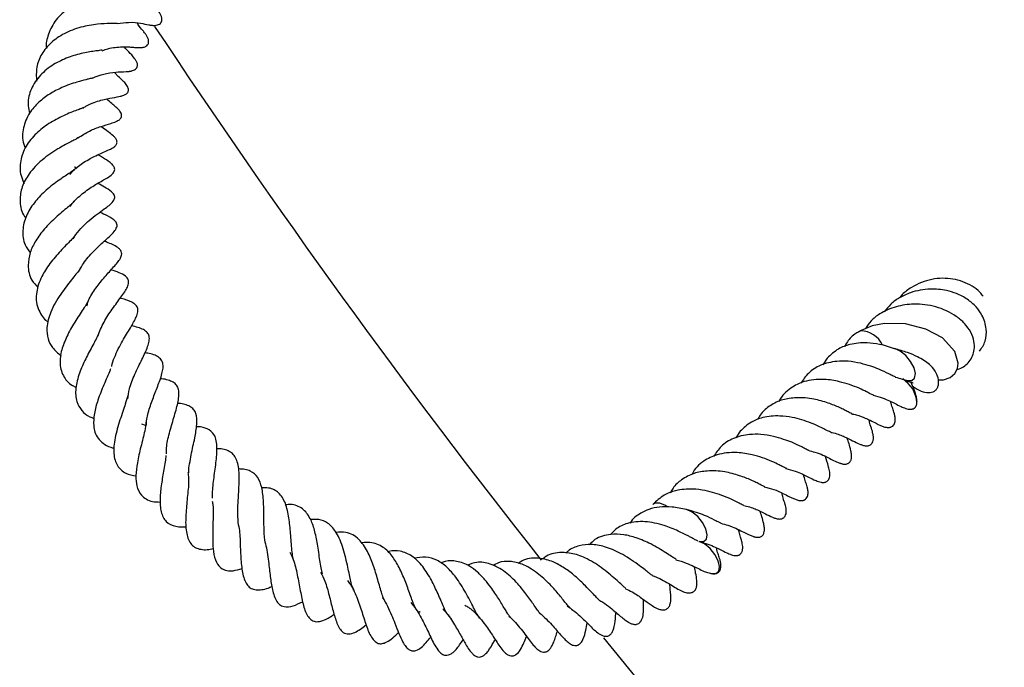
# Model space of a CAD drawing. Units: millimetres. Extents: x 0 to 420, y 0 to 297.
# Drawn here: x 72 to 81, y 47 to 53 of the extents above; entities that cross this region are included whole.
import ezdxf

# ---------------------------------------------------------------- set-up
doc = ezdxf.new("R2010")
doc.units = ezdxf.units.MM

msp = doc.modelspace()

# ---------------------------------------------------------------- linework, layer by layer
at = {"color": 7, "linetype": 'Continuous', "lineweight": 25}
for p, q in [((79.3625, 49.9083), (79.3239, 49.8488)), ((73.1947, 49.299), (73.1614, 49.3102)), ((78.5741, 49.2467), (78.5355, 49.1872))]:
    msp.add_line(p, q, dxfattribs=at)
at = {"color": 7, "linetype": 'Continuous', "lineweight": 25, "flags": 128}
for points in [[(80.3661, 49.7139), (80.4141, 49.713), (80.4749, 49.733), (80.517, 49.7686), (80.5403, 49.8136), (80.5471, 49.8621), (80.5172, 49.9686), (80.4047, 50.091), (80.2543, 50.1713), (80.0697, 50.2179), (79.8819, 50.2219), (79.7687, 50.2008), (79.6551, 50.1529), (79.6551, 50.1529)], [(80.0666, 49.711), (80.0855, 49.7051), (80.127, 49.7054), (80.1535, 49.7276), (80.161, 49.7685), (80.1483, 49.8217), (80.1173, 49.8793), (80.0728, 49.9323), (80.0215, 49.9728), (79.9802, 49.9922)], [(77.9156, 48.5637), (77.8983, 48.5754), (77.848, 48.5977), (77.8061, 48.598), (77.7847, 48.5841)], [(78.2019, 48.2496), (78.2427, 48.2496), (78.2696, 48.2713), (78.2776, 48.3118), (78.2653, 48.3649), (78.2347, 48.4224), (78.1905, 48.4756), (78.1393, 48.5165), (78.0889, 48.5388), (78.0833, 48.54)], [(78.3104, 47.9614), (78.3128, 47.9608), (78.3547, 47.9605), (78.3816, 47.9823), (78.3895, 48.0228), (78.3773, 48.0758), (78.3467, 48.1334), (78.3024, 48.1866), (78.2512, 48.2275), (78.2034, 48.2491)]]:
    msp.add_lwpolyline(points, dxfattribs=at)
at = {"color": 7, "linetype": 'Continuous', "lineweight": 25}
for centre, radius, start, end in [((132.8255, 92.3573), 71.4286, 213.522289, 218.306029), ((79.6585, 49.9334), 0.2237, 24.58356, 88.48616), ((79.904, 49.4888), 0.2712, 4.05275, 58.57794), ((132.8255, 92.3573), 71.4286, 219.029, 320.974572)]:
    msp.add_arc(centre, radius, start, end, dxfattribs=at)
for points, knots in [([(73.0737, 53.1584), (73.0753, 53.1588), (73.0818, 53.1605), (73.0611, 53.1612), (73.0169, 53.1678), (72.9593, 53.1722), (72.8772, 53.1741), (72.7681, 53.1677), (72.6307, 53.1362), (72.4944, 53.0737), (72.3768, 52.9729), (72.3159, 52.847), (72.2915, 52.7556), (72.2991, 52.7108), (72.2992, 52.7104)], [0, 0, 0, 0, 0.0189913, 0.0750637, 0.1376297, 0.1981226, 0.2548922, 0.3620845, 0.4698138, 0.5995522, 0.7387725, 0.8789896, 0.9987652, 1, 1, 1, 1]), ([(72.9386, 52.9357), (72.9742, 52.9405), (73.0563, 52.9517), (73.1573, 52.9383), (73.2025, 52.9284), (73.2343, 52.9225), (73.2432, 52.9211), (73.2508, 52.9201), (73.26, 52.9192), (73.2742, 52.9185), (73.2935, 52.9195), (73.3145, 52.9253), (73.3293, 52.9347), (73.3401, 52.9495), (73.3443, 52.9669), (73.343, 52.9838), (73.3391, 52.9989), (73.3345, 53.0114), (73.3287, 53.0238), (73.3093, 53.0587), (73.2906, 53.0826), (73.2672, 53.116), (73.2554, 53.1389), (73.252, 53.1455)], [0, 0, 0, 0, 0.131955, 0.304576, 0.472328, 0.499265, 0.510126, 0.520385, 0.531227, 0.542925, 0.568659, 0.596065, 0.622603, 0.642133, 0.663029, 0.688477, 0.702962, 0.717804, 0.733098, 0.749702, 0.871747, 0.963477, 1, 1, 1, 1]), ([(72.9382, 52.9359), (72.9384, 52.936), (72.9408, 52.9369), (72.9349, 52.9355), (72.9182, 52.9357), (72.8623, 52.9361), (72.7575, 52.9326), (72.6072, 52.9059), (72.459, 52.8508), (72.3372, 52.7659), (72.2503, 52.6624), (72.204, 52.5426), (72.2069, 52.4564), (72.2084, 52.4139)], [0, 0, 0, 0, 0.003586, 0.036686, 0.067977, 0.129275, 0.24257, 0.372394, 0.508252, 0.634109, 0.757215, 0.880391, 1, 1, 1, 1]), ([(72.8041, 52.69), (72.8213, 52.6967), (72.8606, 52.7119), (72.9229, 52.7205), (72.9872, 52.7257), (73.0436, 52.7242), (73.0769, 52.7215), (73.1026, 52.7191), (73.1267, 52.7176), (73.1411, 52.7173), (73.153, 52.7177), (73.1674, 52.7191), (73.1838, 52.7225), (73.2006, 52.7296), (73.2141, 52.7407), (73.222, 52.7551), (73.2241, 52.7701), (73.2227, 52.784), (73.2189, 52.7974), (73.2135, 52.8101), (73.2049, 52.8261), (73.1877, 52.8512), (73.1596, 52.8863), (73.1431, 52.9025), (73.1203, 52.9368), (73.1177, 52.9408)], [0, 0, 0, 0, 0.0588079, 0.1345761, 0.2171833, 0.3067127, 0.4023935, 0.4815799, 0.5123102, 0.5257405, 0.538669, 0.553377, 0.5708061, 0.5917057, 0.6165158, 0.6400381, 0.6596604, 0.6757967, 0.6905293, 0.7047023, 0.7189432, 0.7490521, 0.8167175, 0.9789073, 1, 1, 1, 1]), ([(72.7998, 52.6922), (72.8016, 52.6933), (72.8052, 52.6954), (72.7787, 52.6914), (72.7333, 52.686), (72.6768, 52.6775), (72.5915, 52.6605), (72.4753, 52.6238), (72.3394, 52.5559), (72.2235, 52.4555), (72.1488, 52.3308), (72.1247, 52.2156), (72.1402, 52.1453), (72.1454, 52.1219)], [0, 0, 0, 0, 0.056013, 0.11088, 0.167182, 0.22502, 0.283729, 0.40157, 0.524241, 0.658806, 0.798124, 0.932742, 1, 1, 1, 1]), ([(72.714, 52.4426), (72.7226, 52.4464), (72.7669, 52.4665), (72.8534, 52.4876), (72.9603, 52.5007), (73.0112, 52.4985), (73.0519, 52.5039), (73.0596, 52.5052), (73.0683, 52.5071), (73.0808, 52.5105), (73.0961, 52.5168), (73.1084, 52.526), (73.1151, 52.5345), (73.1195, 52.5425), (73.1223, 52.5526), (73.1223, 52.5643), (73.1202, 52.5754), (73.1164, 52.5862), (73.1114, 52.5966), (73.1054, 52.6068), (73.0813, 52.6416), (73.0481, 52.6741), (73.018, 52.7038), (73.0039, 52.7234), (73.0033, 52.7243)], [0, 0, 0, 0, 0.0333946, 0.1736631, 0.3428612, 0.5362955, 0.5462903, 0.5563816, 0.5669416, 0.5780658, 0.6013376, 0.6242634, 0.6345007, 0.6423666, 0.6560263, 0.6704829, 0.6844795, 0.6969158, 0.7099679, 0.7245206, 0.7411, 0.8883895, 0.9947317, 1, 1, 1, 1]), ([(72.6273, 52.1704), (72.6365, 52.1763), (72.6705, 52.1983), (72.7491, 52.2298), (72.857, 52.2594), (72.9144, 52.2667), (72.965, 52.2765), (72.9912, 52.2834), (73.0104, 52.2921), (73.0212, 52.299), (73.0289, 52.3059), (73.0354, 52.3142), (73.0394, 52.3231), (73.0415, 52.3354), (73.0395, 52.3507), (73.0322, 52.3681), (73.0202, 52.3859), (73.0011, 52.4077), (72.9692, 52.4381), (72.9492, 52.4547), (72.9215, 52.484), (72.9132, 52.4928)], [0, 0, 0, 0, 0.0371884, 0.1386251, 0.3105636, 0.493623, 0.540656, 0.584097, 0.6022391, 0.6165787, 0.6279876, 0.6372923, 0.6523942, 0.6677386, 0.6849569, 0.7055628, 0.7310237, 0.7588616, 0.8182732, 0.9460326, 1, 1, 1, 1]), ([(72.7136, 52.4429), (72.7138, 52.443), (72.7153, 52.4436), (72.7082, 52.4405), (72.6842, 52.4345), (72.644, 52.4247), (72.5598, 52.4022), (72.4467, 52.3638), (72.3257, 52.2994), (72.2232, 52.2227), (72.1351, 52.121), (72.0846, 51.9916), (72.076, 51.8793), (72.1026, 51.8193), (72.1081, 51.807)], [0, 0, 0, 0, 0.009524, 0.066056, 0.098375, 0.13533, 0.218141, 0.348448, 0.451381, 0.557055, 0.67663, 0.815562, 0.962269, 1, 1, 1, 1]), ([(72.5835, 51.9014), (72.6191, 51.9238), (72.6907, 51.9688), (72.7957, 52.0069), (72.869, 52.0282), (72.9159, 52.0431), (72.9388, 52.0533), (72.9521, 52.0607), (72.964, 52.0698), (72.9717, 52.0788), (72.9758, 52.0864), (72.9782, 52.0929), (72.9795, 52.0997), (72.9791, 52.109), (72.9763, 52.1207), (72.9692, 52.1349), (72.9516, 52.1584), (72.9246, 52.183), (72.8864, 52.2142), (72.8576, 52.2395), (72.8419, 52.2534)], [0, 0, 0, 0, 0.153788, 0.30972, 0.479679, 0.567752, 0.588219, 0.607317, 0.6254, 0.642185, 0.64959, 0.656106, 0.668107, 0.679371, 0.690508, 0.71161, 0.735621, 0.806373, 0.894016, 1, 1, 1, 1]), ([(72.6309, 52.1661), (72.6332, 52.1704), (72.6365, 52.1766), (72.6148, 52.1668), (72.578, 52.1533), (72.5189, 52.1307), (72.4334, 52.0938), (72.3203, 52.0349), (72.2008, 51.9409), (72.1056, 51.8266), (72.0581, 51.6949), (72.0564, 51.5796), (72.0864, 51.5129), (72.097, 51.4894)], [0, 0, 0, 0, 0.149608, 0.210549, 0.266313, 0.321252, 0.377226, 0.48538, 0.5887, 0.701781, 0.820426, 0.936642, 1, 1, 1, 1]), ([(72.5108, 51.5688), (72.5206, 51.5814), (72.5558, 51.6264), (72.6242, 51.6726), (72.7006, 51.7186), (72.7891, 51.7612), (72.8393, 51.7808), (72.901, 51.8102), (72.9245, 51.83), (72.9337, 51.8443), (72.9375, 51.8565), (72.9371, 51.87), (72.9311, 51.8878), (72.9176, 51.9062), (72.8883, 51.9345), (72.8499, 51.9629), (72.8202, 51.9818), (72.7935, 52.003), (72.7918, 52.0044)], [0, 0, 0, 0, 0.051743, 0.184062, 0.260091, 0.357215, 0.559488, 0.625114, 0.654449, 0.668057, 0.681428, 0.695519, 0.710675, 0.741499, 0.771487, 0.862216, 0.991046, 1, 1, 1, 1]), ([(72.5853, 51.9042), (72.5848, 51.9027), (72.5841, 51.9006), (72.5506, 51.8811), (72.5094, 51.8602), (72.457, 51.8333), (72.3724, 51.785), (72.2553, 51.7049), (72.14, 51.5846), (72.0729, 51.4592), (72.0539, 51.332), (72.0691, 51.2357), (72.1051, 51.1851), (72.1125, 51.1748)], [0, 0, 0, 0, 0.119235, 0.174399, 0.225621, 0.276669, 0.330567, 0.466729, 0.604177, 0.722563, 0.836331, 0.966657, 1, 1, 1, 1]), ([(72.5135, 51.2818), (72.5218, 51.2931), (72.5435, 51.3229), (72.6035, 51.3813), (72.6948, 51.4507), (72.7949, 51.5107), (72.8613, 51.5442), (72.9008, 51.5793), (72.9135, 51.5986), (72.9169, 51.6153), (72.9142, 51.6336), (72.8986, 51.658), (72.8589, 51.6915), (72.8196, 51.7139), (72.7806, 51.7407), (72.7671, 51.75)], [0, 0, 0, 0, 0.047229, 0.12354, 0.277149, 0.440391, 0.605775, 0.640022, 0.669088, 0.695939, 0.720025, 0.760878, 0.806379, 0.933039, 1, 1, 1, 1]), ([(72.5535, 51.6399), (72.555, 51.6387), (72.5749, 51.6223), (72.5662, 51.6282), (72.5378, 51.6029), (72.5061, 51.5809), (72.4568, 51.5483), (72.4, 51.5098), (72.3403, 51.4651), (72.2664, 51.4014), (72.1825, 51.3135), (72.1084, 51.1929), (72.0776, 51.062), (72.0905, 50.9486), (72.1354, 50.8863), (72.1521, 50.8631)], [0, 0, 0, 0, 0.016689, 0.214445, 0.27024, 0.322495, 0.373109, 0.424068, 0.475446, 0.524035, 0.616377, 0.715018, 0.821908, 0.933757, 1, 1, 1, 1]), ([(72.5402, 50.9867), (72.5484, 51.0005), (72.572, 51.0399), (72.6238, 51.0971), (72.6918, 51.1607), (72.7596, 51.2132), (72.8292, 51.2645), (72.8867, 51.3044), (72.9117, 51.3428), (72.9168, 51.3583), (72.9164, 51.3742), (72.9084, 51.3949), (72.8775, 51.4251), (72.8234, 51.4561), (72.7833, 51.4785), (72.7631, 51.4897)], [0, 0, 0, 0, 0.0532305, 0.1530371, 0.2454429, 0.3631889, 0.4807015, 0.642771, 0.6744434, 0.6958773, 0.7112559, 0.7289521, 0.7796608, 0.8888527, 1, 1, 1, 1]), ([(72.5509, 51.3302), (72.5498, 51.3281), (72.5471, 51.3228), (72.5276, 51.304), (72.4914, 51.273), (72.4392, 51.2299), (72.3662, 51.1666), (72.2798, 51.0817), (72.1993, 50.972), (72.1447, 50.8604), (72.1273, 50.7394), (72.147, 50.627), (72.2028, 50.5692), (72.2238, 50.5474)], [0, 0, 0, 0, 0.038292, 0.095744, 0.15497, 0.22067, 0.289087, 0.412148, 0.527679, 0.639905, 0.761716, 0.910157, 1, 1, 1, 1]), ([(72.589, 50.6896), (72.6003, 50.7104), (72.6224, 50.7512), (72.6804, 50.8284), (72.7633, 50.9152), (72.8553, 50.9979), (72.9138, 51.0501), (72.9365, 51.0946), (72.9387, 51.1138), (72.9348, 51.1289), (72.9117, 51.1624), (72.8572, 51.1926), (72.8045, 51.2176), (72.7812, 51.2287)], [0, 0, 0, 0, 0.0780746, 0.1527519, 0.309439, 0.4723638, 0.6258294, 0.6608912, 0.6973355, 0.7341575, 0.7668703, 0.8971053, 1, 1, 1, 1]), ([(72.5619, 51.0226), (72.5586, 51.0183), (72.5491, 51.0058), (72.5204, 50.9757), (72.4759, 50.9305), (72.4108, 50.8623), (72.3278, 50.7672), (72.2481, 50.6399), (72.2084, 50.5263), (72.2038, 50.4301), (72.2194, 50.3603), (72.2514, 50.3006), (72.282, 50.2579), (72.3078, 50.2397), (72.3157, 50.234)], [0, 0, 0, 0, 0.037156, 0.107741, 0.176169, 0.24438, 0.376183, 0.501874, 0.64886, 0.732587, 0.823574, 0.904735, 0.970474, 1, 1, 1, 1]), ([(72.6641, 50.3822), (72.6708, 50.4033), (72.69, 50.4635), (72.7431, 50.5391), (72.7972, 50.6091), (72.8544, 50.6751), (72.9141, 50.7414), (72.9709, 50.8071), (72.9826, 50.8552), (72.9719, 50.883), (72.9374, 50.92), (72.8801, 50.943), (72.834, 50.962), (72.822, 50.967)], [0, 0, 0, 0, 0.074018, 0.211933, 0.281303, 0.356028, 0.513395, 0.656191, 0.723546, 0.759936, 0.797105, 0.946881, 1, 1, 1, 1]), ([(72.6068, 50.7269), (72.6035, 50.7203), (72.5961, 50.7056), (72.566, 50.6677), (72.5084, 50.5971), (72.42, 50.482), (72.332, 50.3314), (72.2977, 50.1931), (72.3067, 50.0847), (72.3501, 49.9978), (72.403, 49.9545), (72.4311, 49.9315)], [0, 0, 0, 0, 0.050251, 0.112987, 0.178213, 0.326918, 0.497689, 0.648941, 0.76842, 0.876875, 1, 1, 1, 1]), ([(72.7651, 50.1067), (72.7665, 50.1124), (72.773, 50.1389), (72.8039, 50.208), (72.8646, 50.3129), (72.9466, 50.4245), (73.0064, 50.5043), (73.0377, 50.5617), (73.0445, 50.6061), (73.0367, 50.6279), (72.9938, 50.6714), (72.9329, 50.6906), (72.8826, 50.7064)], [0, 0, 0, 0, 0.02015, 0.094245, 0.239793, 0.393609, 0.546528, 0.618794, 0.688458, 0.769601, 0.810021, 1, 1, 1, 1]), ([(80.7726, 50.4701), (80.7637, 50.4819), (80.7371, 50.5172), (80.6504, 50.5792), (80.5047, 50.6348), (80.3071, 50.6324), (80.1498, 50.5689), (80.0551, 50.5012), (80.025, 50.464), (80.017, 50.4541)], [0, 0, 0, 0, 0.0571969, 0.1712041, 0.395116, 0.6146903, 0.8396825, 0.9572203, 1, 1, 1, 1]), ([(80.7402, 49.9704), (80.7602, 49.9999), (80.8008, 50.0599), (80.8076, 50.1793), (80.7746, 50.2862), (80.7098, 50.3767), (80.6323, 50.4437), (80.5395, 50.4929), (80.4267, 50.5274), (80.2849, 50.5402), (80.1366, 50.5136), (80.0188, 50.4582), (79.9349, 50.4019), (79.8974, 50.351), (79.8793, 50.3265)], [0, 0, 0, 0, 0.088507, 0.180186, 0.289795, 0.359919, 0.439996, 0.517453, 0.582571, 0.681873, 0.801093, 0.872951, 0.938737, 1, 1, 1, 1]), ([(72.889, 49.8326), (72.8892, 49.8343), (72.8932, 49.8605), (72.9136, 49.9143), (72.9475, 49.9913), (72.9997, 50.0861), (73.0571, 50.1788), (73.109, 50.2697), (73.127, 50.3249), (73.1264, 50.3656), (73.1044, 50.3948), (73.0581, 50.4235), (73.0097, 50.4394), (72.9688, 50.4509), (72.9659, 50.4517)], [0, 0, 0, 0, 0.0061134, 0.096512, 0.1856048, 0.2718068, 0.4356287, 0.5808965, 0.662002, 0.7312407, 0.7903184, 0.8478034, 0.9892511, 1, 1, 1, 1]), ([(72.6674, 50.4091), (72.659, 50.3951), (72.6416, 50.366), (72.6045, 50.3105), (72.5517, 50.2307), (72.4895, 50.1236), (72.4351, 49.9952), (72.4135, 49.8636), (72.4426, 49.7495), (72.5013, 49.676), (72.5563, 49.6508), (72.5675, 49.6457)], [0, 0, 0, 0, 0.068427, 0.142178, 0.215859, 0.355987, 0.48697, 0.631786, 0.801121, 0.959346, 1, 1, 1, 1]), ([(80.5361, 49.8055), (80.5429, 49.8073), (80.5884, 49.8193), (80.6563, 49.8762), (80.6969, 49.97), (80.6935, 50.0635), (80.6646, 50.145), (80.6092, 50.2229), (80.5097, 50.3091), (80.3538, 50.3807), (80.1593, 50.4046), (79.9821, 50.3803), (79.8516, 50.3228), (79.7585, 50.2516), (79.7241, 50.1997), (79.7078, 50.1751)], [0, 0, 0, 0, 0.015974, 0.106688, 0.204384, 0.263567, 0.329281, 0.396081, 0.460918, 0.584887, 0.698979, 0.790787, 0.885696, 0.945855, 1, 1, 1, 1]), ([(73.0339, 49.5395), (73.0375, 49.5691), (73.046, 49.6399), (73.0987, 49.7673), (73.1638, 49.8993), (73.2098, 49.9963), (73.2306, 50.0645), (73.2305, 50.111), (73.2158, 50.1387), (73.1681, 50.1771), (73.1082, 50.1917), (73.0685, 50.2013)], [0, 0, 0, 0, 0.103104, 0.246517, 0.3978, 0.547901, 0.622573, 0.698685, 0.780992, 0.854914, 1, 1, 1, 1]), ([(72.7659, 50.1187), (72.7601, 50.1064), (72.7473, 50.0791), (72.7083, 50.0066), (72.652, 49.9029), (72.5921, 49.7678), (72.5582, 49.6328), (72.5648, 49.5189), (72.6145, 49.4334), (72.6692, 49.3838), (72.7169, 49.3682), (72.7306, 49.3637)], [0, 0, 0, 0, 0.055762, 0.123567, 0.260267, 0.396851, 0.551002, 0.706692, 0.834745, 0.952634, 1, 1, 1, 1]), ([(79.6578, 50.1495), (79.6458, 50.1439), (79.6001, 50.1223), (79.5545, 50.0748), (79.5276, 50.0275), (79.5192, 50.0128)], [0, 0, 0, 0, 0.198228, 0.752419, 1, 1, 1, 1]), ([(79.981, 49.9903), (79.9332, 50.0067), (79.8498, 50.0354), (79.7053, 50.0517), (79.5778, 50.0405), (79.4532, 49.9938), (79.3947, 49.9386), (79.3625, 49.9083)], [0, 0, 0, 0, 0.217412, 0.378199, 0.610045, 0.785931, 1, 1, 1, 1]), ([(80.1332, 49.6564), (80.1412, 49.6503), (80.175, 49.624), (80.2309, 49.6028), (80.2933, 49.593), (80.3366, 49.6089), (80.3599, 49.6376), (80.3727, 49.6743), (80.3706, 49.7271), (80.3357, 49.8043), (80.2803, 49.8615), (80.1971, 49.9143), (80.0866, 49.9623), (80.0111, 49.9834), (79.9704, 49.9948)], [0, 0, 0, 0, 0.032422, 0.137338, 0.238032, 0.329219, 0.370847, 0.409896, 0.483741, 0.551362, 0.644969, 0.790895, 0.887255, 1, 1, 1, 1]), ([(73.2021, 49.2958), (73.2026, 49.3154), (73.2043, 49.3712), (73.2315, 49.4562), (73.2606, 49.5386), (73.2914, 49.6186), (73.3289, 49.7152), (73.3562, 49.8071), (73.3534, 49.8645), (73.3337, 49.9045), (73.296, 49.9308), (73.2471, 49.9475), (73.2071, 49.954), (73.1889, 49.9569)], [0, 0, 0, 0, 0.072891, 0.20704, 0.27239, 0.339351, 0.480696, 0.626742, 0.701682, 0.779322, 0.8596, 0.936021, 1, 1, 1, 1]), ([(72.8779, 49.811), (72.8767, 49.8071), (72.8705, 49.7865), (72.8475, 49.7366), (72.8098, 49.6477), (72.7627, 49.533), (72.7283, 49.4053), (72.7229, 49.3092), (72.7368, 49.2354), (72.7632, 49.1824), (72.8107, 49.1366), (72.8605, 49.1063), (72.8993, 49.097), (72.9093, 49.0946)], [0, 0, 0, 0, 0.018255, 0.09566, 0.172804, 0.32264, 0.455294, 0.59023, 0.669271, 0.762029, 0.862217, 0.964676, 1, 1, 1, 1]), ([(79.6658, 49.862), (79.6277, 49.8694), (79.5548, 49.8835), (79.429, 49.8815), (79.303, 49.8522), (79.1906, 49.7815), (79.1442, 49.7124), (79.1229, 49.6806)], [0, 0, 0, 0, 0.17295, 0.330853, 0.576957, 0.805478, 1, 1, 1, 1]), ([(79.9805, 49.737), (79.9799, 49.7373), (79.9786, 49.7379), (79.9602, 49.7462), (79.9139, 49.7699), (79.8426, 49.8057), (79.7536, 49.838), (79.6964, 49.8536), (79.6658, 49.862)], [0, 0, 0, 0, 0.100915, 0.222777, 0.378864, 0.627866, 0.800866, 1, 1, 1, 1]), ([(73.3859, 49.0445), (73.3852, 49.0617), (73.3829, 49.1154), (73.4103, 49.2315), (73.4516, 49.3731), (73.4851, 49.4852), (73.498, 49.5623), (73.4972, 49.6152), (73.4843, 49.6557), (73.4582, 49.6861), (73.4123, 49.7073), (73.3711, 49.7187), (73.339, 49.7219), (73.3289, 49.7229)], [0, 0, 0, 0, 0.065996, 0.206784, 0.353609, 0.502107, 0.577888, 0.656115, 0.739432, 0.821179, 0.895208, 0.967189, 1, 1, 1, 1]), ([(79.7841, 49.5713), (79.7847, 49.5711), (79.7863, 49.5705), (79.7753, 49.5751), (79.7553, 49.5847), (79.7118, 49.6071), (79.6491, 49.6386), (79.5659, 49.6693), (79.4603, 49.701), (79.3488, 49.7188), (79.2407, 49.7148), (79.1366, 49.696), (79.0236, 49.6382), (78.9492, 49.5704), (78.9267, 49.5185), (78.9259, 49.5167)], [0, 0, 0, 0, 0.028656, 0.074939, 0.126096, 0.17553, 0.249322, 0.334472, 0.417665, 0.537235, 0.62482, 0.707323, 0.838885, 0.994415, 1, 1, 1, 1]), ([(79.9784, 49.7372), (80, 49.7317), (80.032, 49.7234), (80.0575, 49.7136), (80.0658, 49.7104)], [0, 0, 0, 0, 0.6745669, 1, 1, 1, 1]), ([(80.0748, 49.7081), (80.0873, 49.7038), (80.1112, 49.6956), (80.1312, 49.6873), (80.1401, 49.6833), (80.1396, 49.6849), (80.1395, 49.6852)], [0, 0, 0, 0, 0.336961, 0.644837, 0.922642, 1, 1, 1, 1]), ([(80.1749, 49.5145), (80.1735, 49.5289), (80.1687, 49.5807), (80.1405, 49.6451), (80.1203, 49.6916)], [0, 0, 0, 0, 0.27933, 1, 1, 1, 1]), ([(73.0323, 49.5684), (73.0266, 49.5446), (73.0166, 49.503), (72.989, 49.4244), (72.954, 49.3208), (72.9239, 49.2144), (72.9075, 49.1123), (72.9071, 49.0226), (72.9273, 48.9495), (72.9724, 48.8953), (73.0238, 48.8604), (73.0768, 48.8497), (73.1089, 48.8432)], [0, 0, 0, 0, 0.096243, 0.168625, 0.249141, 0.417431, 0.499938, 0.580395, 0.73618, 0.810868, 0.885188, 1, 1, 1, 1]), ([(79.5869, 49.406), (79.5868, 49.406), (79.5866, 49.4059), (79.5722, 49.4124), (79.5467, 49.4249), (79.5077, 49.4457), (79.4476, 49.4748), (79.3525, 49.5101), (79.2165, 49.5483), (79.0732, 49.5547), (78.9403, 49.5321), (78.8347, 49.4765), (78.7657, 49.4137), (78.739, 49.366), (78.7308, 49.3512)], [0, 0, 0, 0, 0.024778, 0.055624, 0.113288, 0.164669, 0.215387, 0.322182, 0.446079, 0.59028, 0.708281, 0.836746, 0.949588, 1, 1, 1, 1]), ([(79.7778, 49.573), (79.8064, 49.5652), (79.8871, 49.5433), (79.9689, 49.501), (80.016, 49.4774), (80.063, 49.4561), (80.0911, 49.4482), (80.1072, 49.4459), (80.119, 49.4458), (80.1302, 49.4474), (80.1425, 49.4514), (80.1548, 49.4592), (80.164, 49.4709), (80.1692, 49.4818), (80.1732, 49.4943), (80.1739, 49.5037), (80.1743, 49.5099)], [0, 0, 0, 0, 0.166863, 0.471226, 0.651399, 0.746707, 0.791236, 0.811482, 0.830937, 0.850308, 0.870156, 0.904694, 0.934656, 0.950371, 0.96716, 1, 1, 1, 1]), ([(73.5862, 48.8708), (73.586, 48.8742), (73.5846, 48.8974), (73.5943, 48.9548), (73.6125, 49.0595), (73.641, 49.181), (73.6634, 49.3156), (73.6591, 49.3979), (73.631, 49.4475), (73.5976, 49.4734), (73.5524, 49.4901), (73.5159, 49.4991), (73.4898, 49.5001), (73.4864, 49.5002)], [0, 0, 0, 0, 0.014635, 0.099858, 0.187799, 0.361047, 0.509274, 0.669039, 0.747738, 0.827327, 0.90791, 0.988041, 1, 1, 1, 1]), ([(79.5815, 49.4058), (79.5964, 49.4024), (79.6437, 49.3918), (79.7002, 49.3709), (79.7572, 49.3442), (79.8175, 49.313), (79.8497, 49.2934), (79.9011, 49.2814), (79.9166, 49.281), (79.9274, 49.2821), (79.9376, 49.2847), (79.9505, 49.2904), (79.9633, 49.3013), (79.9721, 49.3159), (79.9772, 49.3352), (79.9782, 49.3553), (79.9765, 49.3743), (79.9734, 49.3918), (79.9664, 49.4217), (79.9547, 49.4527), (79.9449, 49.4843), (79.9389, 49.51), (79.9378, 49.5145)], [0, 0, 0, 0, 0.055104, 0.175679, 0.253361, 0.362297, 0.53032, 0.559619, 0.572222, 0.584088, 0.595886, 0.608237, 0.636024, 0.667221, 0.694001, 0.716588, 0.736919, 0.757339, 0.781234, 0.876513, 0.978476, 1, 1, 1, 1]), ([(79.3974, 49.2374), (79.3975, 49.2373), (79.3978, 49.2369), (79.3773, 49.246), (79.3499, 49.2592), (79.2885, 49.292), (79.1934, 49.3324), (79.0689, 49.3722), (78.9171, 49.3903), (78.7892, 49.3789), (78.6648, 49.3323), (78.6062, 49.2771), (78.5741, 49.2467)], [0, 0, 0, 0, 0.014318, 0.061468, 0.14487, 0.211368, 0.298997, 0.470275, 0.579109, 0.736044, 0.855099, 1, 1, 1, 1]), ([(79.3973, 49.2375), (79.405, 49.2358), (79.4538, 49.2252), (79.5492, 49.1875), (79.6178, 49.1467), (79.6678, 49.1266), (79.6813, 49.1217), (79.6968, 49.1174), (79.7129, 49.1149), (79.7269, 49.1151), (79.7406, 49.1176), (79.7525, 49.123), (79.7621, 49.1305), (79.7725, 49.1436), (79.7799, 49.165), (79.7812, 49.1881), (79.7796, 49.2066), (79.7778, 49.2179), (79.775, 49.2331), (79.7685, 49.2572), (79.7545, 49.2928), (79.7446, 49.3359), (79.741, 49.3514)], [0, 0, 0, 0, 0.0297549, 0.1876624, 0.4739968, 0.4987685, 0.5199763, 0.5389607, 0.5575309, 0.5767436, 0.5924462, 0.612954, 0.6260786, 0.6422117, 0.670291, 0.7061537, 0.7228882, 0.7376933, 0.7471126, 0.7996478, 0.9279063, 1, 1, 1, 1]), ([(73.1993, 49.331), (73.1963, 49.3049), (73.1889, 49.2403), (73.1519, 49.1079), (73.1194, 48.9666), (73.1054, 48.8464), (73.1132, 48.7424), (73.1478, 48.6748), (73.1983, 48.633), (73.253, 48.6084), (73.3044, 48.6076), (73.3293, 48.6072)], [0, 0, 0, 0, 0.09815, 0.242813, 0.383934, 0.50587, 0.617574, 0.754141, 0.836182, 0.920718, 1, 1, 1, 1]), ([(73.8013, 48.6418), (73.801, 48.6562), (73.8004, 48.691), (73.8058, 48.7549), (73.8147, 48.8291), (73.8255, 48.9052), (73.8386, 49.0058), (73.845, 49.1005), (73.8345, 49.1768), (73.8103, 49.2311), (73.7611, 49.2714), (73.7005, 49.2881), (73.6601, 49.2883), (73.6559, 49.2884)], [0, 0, 0, 0, 0.055412, 0.133973, 0.213699, 0.293601, 0.373647, 0.539238, 0.628754, 0.714526, 0.857935, 0.985126, 1, 1, 1, 1]), ([(78.8773, 49.2004), (78.8392, 49.2078), (78.7664, 49.2219), (78.6405, 49.2199), (78.5145, 49.1906), (78.4022, 49.1199), (78.3558, 49.0508), (78.3344, 49.019)], [0, 0, 0, 0, 0.17295, 0.330853, 0.576957, 0.805478, 1, 1, 1, 1]), ([(79.1921, 49.0754), (79.1915, 49.0757), (79.1902, 49.0763), (79.1718, 49.0846), (79.1255, 49.1083), (79.0541, 49.1441), (78.9651, 49.1764), (78.9079, 49.192), (78.8773, 49.2004)], [0, 0, 0, 0, 0.100915, 0.222777, 0.378864, 0.627866, 0.800866, 1, 1, 1, 1]), ([(79.19, 49.0756), (79.2111, 49.0699), (79.2608, 49.0565), (79.3262, 49.0323), (79.3877, 48.9993), (79.4225, 48.9826), (79.4549, 48.9675), (79.4745, 48.9597), (79.4864, 48.9557), (79.4968, 48.9527), (79.5085, 48.9504), (79.5215, 48.9494), (79.5349, 48.9503), (79.5473, 48.9536), (79.5586, 48.9597), (79.5677, 48.968), (79.5745, 48.978), (79.5807, 48.9926), (79.5839, 49.012), (79.5834, 49.0339), (79.5806, 49.054), (79.5666, 49.1172), (79.5541, 49.1536), (79.5428, 49.1864)], [0, 0, 0, 0, 0.08188, 0.193062, 0.305873, 0.432177, 0.489434, 0.514256, 0.525972, 0.538106, 0.55135, 0.566253, 0.58329, 0.601931, 0.619483, 0.635734, 0.65081, 0.664978, 0.69153, 0.716363, 0.740058, 0.765244, 1, 1, 1, 1]), ([(74.0372, 48.3968), (74.0333, 48.4301), (74.0277, 48.4785), (74.0302, 48.5626), (74.0352, 48.6513), (74.0429, 48.7715), (74.044, 48.8924), (74.0273, 48.971), (74.0057, 49.0183), (73.9743, 49.0546), (73.9317, 49.0773), (73.8874, 49.0879), (73.853, 49.0889), (73.8398, 49.0893)], [0, 0, 0, 0, 0.138255, 0.201285, 0.264274, 0.40214, 0.563881, 0.646562, 0.726238, 0.801384, 0.876345, 0.952738, 1, 1, 1, 1]), ([(73.3796, 49.0274), (73.3775, 49.0091), (73.373, 48.9698), (73.3578, 48.8811), (73.3378, 48.7691), (73.3224, 48.633), (73.3296, 48.5338), (73.3527, 48.4683), (73.3905, 48.4177), (73.4499, 48.3889), (73.515, 48.3803), (73.5485, 48.3827), (73.5602, 48.3836)], [0, 0, 0, 0, 0.064299, 0.137869, 0.276489, 0.417871, 0.572508, 0.651032, 0.728725, 0.881943, 0.958864, 1, 1, 1, 1]), ([(78.9956, 48.9097), (78.9962, 48.9095), (78.9978, 48.9089), (78.9868, 48.9135), (78.9668, 48.9231), (78.9233, 48.9455), (78.8606, 48.977), (78.7774, 49.0077), (78.6718, 49.0394), (78.5603, 49.0572), (78.4522, 49.0532), (78.3481, 49.0344), (78.2351, 48.9766), (78.1608, 48.9088), (78.1382, 48.8569), (78.1374, 48.8551)], [0, 0, 0, 0, 0.028656, 0.074939, 0.126096, 0.17553, 0.249322, 0.334472, 0.417665, 0.537235, 0.62482, 0.707323, 0.838885, 0.994415, 1, 1, 1, 1]), ([(78.9894, 48.9114), (79.0179, 48.9036), (79.0986, 48.8817), (79.1804, 48.8394), (79.2275, 48.8158), (79.2745, 48.7945), (79.3027, 48.7866), (79.3187, 48.7843), (79.3305, 48.7842), (79.3417, 48.7858), (79.3541, 48.7898), (79.3663, 48.7976), (79.3755, 48.8093), (79.3807, 48.8202), (79.385, 48.8339), (79.3871, 48.8537), (79.3848, 48.8871), (79.3668, 48.9535), (79.3552, 48.9918), (79.3466, 49.0203)], [0, 0, 0, 0, 0.116805, 0.329862, 0.455984, 0.5227, 0.553871, 0.568043, 0.581662, 0.595222, 0.609115, 0.633292, 0.654265, 0.665266, 0.677019, 0.704738, 0.737545, 0.804938, 1, 1, 1, 1]), ([(74.2786, 48.2432), (74.2776, 48.2477), (74.2733, 48.2679), (74.2697, 48.3146), (74.2669, 48.3817), (74.2662, 48.4551), (74.2656, 48.5305), (74.2637, 48.606), (74.2582, 48.6766), (74.2441, 48.7562), (74.2136, 48.837), (74.1589, 48.8837), (74.0969, 48.9033), (74.0576, 48.9052), (74.0385, 48.9062)], [0, 0, 0, 0, 0.0213885, 0.0971371, 0.1728151, 0.2480889, 0.3237334, 0.4012618, 0.4808539, 0.5562757, 0.6967549, 0.8454179, 0.9247683, 1, 1, 1, 1]), ([(73.5784, 48.8729), (73.5809, 48.8579), (73.5895, 48.8053), (73.5769, 48.6848), (73.562, 48.5305), (73.5541, 48.382), (73.5742, 48.279), (73.6099, 48.221), (73.646, 48.1925), (73.696, 48.1779), (73.749, 48.1732), (73.7903, 48.1817), (73.8094, 48.1856)], [0, 0, 0, 0, 0.055847, 0.196694, 0.341023, 0.487554, 0.638236, 0.717031, 0.796136, 0.869134, 0.939189, 1, 1, 1, 1]), ([(78.7984, 48.7444), (78.7984, 48.7444), (78.7982, 48.7443), (78.7837, 48.7508), (78.7582, 48.7633), (78.7192, 48.7841), (78.6592, 48.8132), (78.564, 48.8485), (78.428, 48.8867), (78.2847, 48.8931), (78.1519, 48.8705), (78.0462, 48.8149), (77.9772, 48.7521), (77.9506, 48.7044), (77.9423, 48.6896)], [0, 0, 0, 0, 0.024778, 0.055624, 0.113288, 0.164669, 0.215387, 0.322182, 0.446079, 0.59028, 0.708281, 0.836746, 0.949588, 1, 1, 1, 1]), ([(79.0958, 48.6239), (79.1027, 48.6222), (79.1126, 48.6197), (79.1281, 48.6194), (79.1389, 48.6205), (79.1491, 48.6231), (79.162, 48.6288), (79.1748, 48.6397), (79.1837, 48.6543), (79.1888, 48.6736), (79.1897, 48.6937), (79.188, 48.7127), (79.185, 48.7302), (79.1779, 48.7601), (79.1662, 48.7911), (79.1564, 48.8227), (79.1504, 48.8484), (79.1494, 48.8529)], [0, 0, 0, 0, 0.0623818, 0.0892146, 0.1144786, 0.1395988, 0.1658955, 0.2250571, 0.2914779, 0.3484961, 0.3965853, 0.4398718, 0.4833493, 0.5342238, 0.7370819, 0.9541727, 1, 1, 1, 1]), ([(74.5342, 48.0831), (74.5322, 48.0916), (74.5265, 48.1152), (74.5195, 48.1713), (74.5129, 48.2459), (74.5055, 48.3447), (74.4966, 48.4441), (74.4794, 48.5333), (74.4549, 48.6182), (74.4059, 48.6949), (74.3308, 48.7372), (74.268, 48.7351), (74.2468, 48.7344)], [0, 0, 0, 0, 0.0429781, 0.1186233, 0.2001025, 0.2817235, 0.4277067, 0.5051408, 0.5887141, 0.7593307, 0.9188723, 1, 1, 1, 1]), ([(78.7931, 48.7442), (78.8079, 48.7408), (78.8553, 48.7302), (78.9115, 48.7093), (78.9692, 48.6826), (79.0256, 48.6512), (79.0693, 48.6342), (79.0958, 48.6239)], [0, 0, 0, 0, 0.1039068, 0.3312694, 0.4777508, 0.6831675, 1, 1, 1, 1]), ([(78.6089, 48.5758), (78.609, 48.5757), (78.6094, 48.5753), (78.5888, 48.5844), (78.5614, 48.5976), (78.5, 48.6304), (78.4049, 48.6708), (78.2804, 48.7106), (78.1287, 48.7287), (78.0007, 48.7173), (77.8763, 48.6707), (77.8177, 48.6154), (77.7856, 48.5851)], [0, 0, 0, 0, 0.0143178, 0.0614678, 0.1448701, 0.2113684, 0.2989966, 0.4702745, 0.5791091, 0.7360437, 0.8550987, 1, 1, 1, 1]), ([(78.6088, 48.5759), (78.6165, 48.5742), (78.6653, 48.5636), (78.7608, 48.5259), (78.8294, 48.4851), (78.8793, 48.465), (78.8928, 48.4601), (78.9083, 48.4558), (78.9244, 48.4533), (78.9384, 48.4535), (78.9522, 48.456), (78.9641, 48.4614), (78.9736, 48.4689), (78.9841, 48.482), (78.9915, 48.5034), (78.9927, 48.5265), (78.9911, 48.545), (78.9894, 48.5563), (78.9865, 48.5714), (78.98, 48.5956), (78.966, 48.6312), (78.9561, 48.6743), (78.9526, 48.6898)], [0, 0, 0, 0, 0.0297549, 0.1876624, 0.4739968, 0.4987685, 0.5199763, 0.5389607, 0.5575309, 0.5767436, 0.5924462, 0.612954, 0.6260786, 0.6422117, 0.670291, 0.7061537, 0.7228882, 0.7376933, 0.7471126, 0.7996478, 0.9279063, 1, 1, 1, 1]), ([(73.7991, 48.6156), (73.8012, 48.604), (73.81, 48.5552), (73.8064, 48.4677), (73.8024, 48.3194), (73.8009, 48.1835), (73.8307, 48.0594), (73.8763, 48.0059), (73.932, 47.985), (73.9912, 47.9829), (74.0414, 47.9971), (74.0692, 48.005)], [0, 0, 0, 0, 0.042877, 0.180193, 0.256682, 0.492445, 0.624174, 0.749642, 0.821033, 0.900637, 1, 1, 1, 1]), ([(74.7953, 47.9575), (74.7913, 47.9751), (74.7833, 48.0101), (74.7727, 48.0782), (74.7625, 48.1509), (74.748, 48.2455), (74.7257, 48.3554), (74.6853, 48.4699), (74.6287, 48.5408), (74.5661, 48.5749), (74.5163, 48.5889), (74.478, 48.5835), (74.4638, 48.5815)], [0, 0, 0, 0, 0.080159, 0.159996, 0.239652, 0.31745, 0.457368, 0.59584, 0.759761, 0.856189, 0.946854, 1, 1, 1, 1]), ([(78.0872, 48.5392), (78.0441, 48.5483), (77.9612, 48.5657), (77.8463, 48.565), (77.7515, 48.5457), (77.6613, 48.4996), (77.6016, 48.4577), (77.5788, 48.4157), (77.5785, 48.4151)], [0, 0, 0, 0, 0.212907, 0.408823, 0.58543, 0.740252, 0.99608, 1, 1, 1, 1]), ([(78.4036, 48.4138), (78.403, 48.4141), (78.4017, 48.4147), (78.3833, 48.423), (78.337, 48.4467), (78.2656, 48.4825), (78.1766, 48.5148), (78.1194, 48.5304), (78.0888, 48.5388)], [0, 0, 0, 0, 0.1009147, 0.2227768, 0.3788642, 0.6278662, 0.8008656, 1, 1, 1, 1]), ([(78.3994, 48.4146), (78.4212, 48.4087), (78.4717, 48.3951), (78.5378, 48.3707), (78.5993, 48.3377), (78.634, 48.321), (78.6664, 48.3059), (78.686, 48.2981), (78.698, 48.2941), (78.7084, 48.2911), (78.7201, 48.2888), (78.733, 48.2878), (78.7464, 48.2887), (78.7589, 48.292), (78.7702, 48.2981), (78.7792, 48.3064), (78.786, 48.3164), (78.7922, 48.331), (78.7955, 48.3504), (78.7949, 48.3723), (78.7922, 48.3924), (78.7781, 48.4556), (78.7656, 48.492), (78.7543, 48.5248)], [0, 0, 0, 0, 0.084457, 0.195327, 0.307821, 0.433771, 0.490867, 0.51562, 0.527303, 0.539403, 0.552609, 0.567471, 0.58446, 0.603048, 0.620551, 0.636756, 0.651791, 0.665919, 0.692396, 0.717159, 0.740788, 0.765903, 1, 1, 1, 1]), ([(74.0325, 48.411), (74.0348, 48.4019), (74.0478, 48.3509), (74.0511, 48.2343), (74.057, 48.084), (74.0696, 47.9714), (74.0911, 47.8962), (74.1182, 47.8494), (74.1492, 47.825), (74.1926, 47.8107), (74.2466, 47.813), (74.2939, 47.8241), (74.3261, 47.8382), (74.3375, 47.8432)], [0, 0, 0, 0, 0.032531, 0.1824028, 0.337766, 0.49279, 0.5703382, 0.6486495, 0.7319891, 0.8105479, 0.8844592, 0.9591766, 1, 1, 1, 1]), ([(75.078, 47.8102), (75.0773, 47.8113), (75.0725, 47.8194), (75.0635, 47.8508), (75.0501, 47.9026), (75.0362, 47.9675), (75.014, 48.0689), (74.9874, 48.1804), (74.949, 48.281), (74.9073, 48.356), (74.8491, 48.4197), (74.7709, 48.4531), (74.714, 48.4496), (74.6881, 48.4481)], [0, 0, 0, 0, 0.0107902, 0.0792741, 0.145182, 0.2126101, 0.2857533, 0.4610179, 0.5494797, 0.6330201, 0.7749057, 0.8978356, 1, 1, 1, 1]), ([(78.1925, 48.2522), (78.1934, 48.2521), (78.1955, 48.2518), (78.1744, 48.2624), (78.141, 48.2807), (78.1079, 48.2986), (78.0655, 48.3206), (77.9927, 48.3549), (77.8737, 48.4028), (77.7128, 48.4374), (77.5635, 48.4229), (77.4603, 48.3761), (77.4182, 48.3299), (77.4029, 48.3131)], [0, 0, 0, 0, 0.0549361, 0.1254914, 0.1803157, 0.2223727, 0.2797772, 0.3358327, 0.4615702, 0.631282, 0.7974534, 0.9262042, 1, 1, 1, 1]), ([(75.3538, 47.7227), (75.3521, 47.7262), (75.3461, 47.7391), (75.3334, 47.7769), (75.3157, 47.836), (75.2912, 47.9229), (75.2572, 48.0388), (75.202, 48.1697), (75.1394, 48.262), (75.0703, 48.312), (75.0046, 48.3379), (74.9491, 48.3338), (74.9188, 48.3316)], [0, 0, 0, 0, 0.028305, 0.10458, 0.178624, 0.252357, 0.390249, 0.528516, 0.691551, 0.785817, 0.883275, 1, 1, 1, 1]), ([(77.9937, 48.0888), (77.9944, 48.0886), (77.9978, 48.0874), (77.9836, 48.095), (77.9537, 48.1149), (77.903, 48.1482), (77.8387, 48.1883), (77.7494, 48.2375), (77.6414, 48.2837), (77.5175, 48.3163), (77.3883, 48.3175), (77.2797, 48.2905), (77.2264, 48.2374), (77.2099, 48.2211)], [0, 0, 0, 0, 0.0132656, 0.0681654, 0.1365628, 0.2129015, 0.2954333, 0.3744639, 0.5097198, 0.6253576, 0.7518614, 0.9235098, 1, 1, 1, 1]), ([(78.2009, 48.2498), (78.2295, 48.242), (78.3101, 48.2201), (78.3919, 48.1778), (78.439, 48.1542), (78.4861, 48.1329), (78.5142, 48.125), (78.5303, 48.1227), (78.5421, 48.1226), (78.5533, 48.1242), (78.5656, 48.1282), (78.5779, 48.136), (78.5871, 48.1477), (78.5922, 48.1586), (78.5965, 48.1723), (78.5986, 48.1921), (78.5963, 48.2255), (78.5783, 48.2919), (78.5667, 48.3302), (78.5581, 48.3587)], [0, 0, 0, 0, 0.1168052, 0.3298615, 0.4559839, 0.5227001, 0.5538709, 0.5680432, 0.5816616, 0.5952216, 0.6091153, 0.633292, 0.6542654, 0.6652661, 0.6770187, 0.704738, 0.7375451, 0.8049379, 1, 1, 1, 1]), ([(74.2753, 48.2484), (74.2816, 48.2234), (74.2942, 48.1733), (74.3055, 48.0926), (74.3143, 48.0164), (74.324, 47.9286), (74.3375, 47.8233), (74.3654, 47.7303), (74.4042, 47.6781), (74.4559, 47.6531), (74.5293, 47.6621), (74.5877, 47.6912), (74.6166, 47.7055)], [0, 0, 0, 0, 0.083995, 0.168632, 0.245784, 0.317319, 0.45748, 0.609706, 0.690159, 0.763057, 0.8828, 1, 1, 1, 1]), ([(75.6509, 47.6252), (75.6482, 47.6288), (75.6425, 47.6364), (75.6285, 47.6647), (75.6104, 47.71), (75.5823, 47.7882), (75.553, 47.8721), (75.518, 47.9563), (75.4806, 48.0349), (75.4266, 48.1251), (75.3417, 48.2087), (75.2473, 48.2427), (75.1781, 48.243), (75.151, 48.2357), (75.1485, 48.2351)], [0, 0, 0, 0, 0.0540241, 0.1126996, 0.1730367, 0.2380081, 0.3667434, 0.4283676, 0.4901943, 0.6139172, 0.7455775, 0.9065259, 0.9912861, 1, 1, 1, 1]), ([(77.7807, 47.9428), (77.7802, 47.943), (77.7793, 47.9434), (77.7691, 47.9505), (77.7441, 47.9698), (77.7014, 48.0032), (77.6449, 48.0456), (77.5739, 48.095), (77.474, 48.1552), (77.3537, 48.2053), (77.2266, 48.2291), (77.1169, 48.2134), (77.0385, 48.187), (77.0048, 48.1511), (76.9986, 48.1446)], [0, 0, 0, 0, 0.032904, 0.063362, 0.121708, 0.183587, 0.258831, 0.349194, 0.44001, 0.59189, 0.721498, 0.842214, 0.971217, 1, 1, 1, 1]), ([(74.5002, 48.1533), (74.5044, 48.146), (74.5289, 48.104), (74.5583, 48.0021), (74.5865, 47.8559), (74.6116, 47.7154), (74.6372, 47.6161), (74.6754, 47.5555), (74.7102, 47.5297), (74.7502, 47.5206), (74.8238, 47.5395), (74.8727, 47.5721), (74.9017, 47.5914)], [0, 0, 0, 0, 0.027398, 0.158744, 0.299031, 0.444413, 0.586989, 0.654892, 0.726618, 0.80555, 0.884725, 1, 1, 1, 1]), ([(75.9455, 47.5749), (75.944, 47.5744), (75.9406, 47.573), (75.9316, 47.5822), (75.9151, 47.61), (75.8941, 47.654), (75.8701, 47.7098), (75.8341, 47.7932), (75.7809, 47.9057), (75.7035, 48.0312), (75.6081, 48.1243), (75.5044, 48.1663), (75.4295, 48.1701), (75.3899, 48.1566), (75.3869, 48.1556)], [0, 0, 0, 0, 0.088221, 0.204672, 0.265728, 0.323863, 0.380759, 0.43686, 0.539794, 0.653432, 0.773819, 0.889173, 0.991569, 1, 1, 1, 1]), ([(76.2133, 47.558), (76.2144, 47.5589), (76.217, 47.561), (76.2228, 47.5566), (76.2144, 47.5604), (76.1911, 47.5983), (76.1525, 47.672), (76.0927, 47.7891), (76.0109, 47.9222), (75.922, 48.0219), (75.8312, 48.0872), (75.7319, 48.1163), (75.6604, 48.103), (75.6259, 48.0965)], [0, 0, 0, 0, 0.070877, 0.167441, 0.257776, 0.306824, 0.362292, 0.486008, 0.605661, 0.701165, 0.798739, 0.902579, 1, 1, 1, 1]), ([(77.296, 47.7238), (77.2957, 47.7238), (77.2952, 47.7239), (77.2833, 47.7352), (77.262, 47.757), (77.2246, 47.7967), (77.1656, 47.8589), (77.086, 47.9355), (76.9841, 48.0124), (76.8765, 48.0731), (76.7524, 48.1043), (76.6422, 48.1022), (76.5835, 48.0624), (76.5678, 48.0517)], [0, 0, 0, 0, 0.041246, 0.073783, 0.110307, 0.191429, 0.266596, 0.395774, 0.510824, 0.628376, 0.764526, 0.936818, 1, 1, 1, 1]), ([(77.5398, 47.8255), (77.5401, 47.8253), (77.5422, 47.8243), (77.5312, 47.8323), (77.5052, 47.8562), (77.4617, 47.8965), (77.4037, 47.948), (77.3152, 48.0185), (77.1983, 48.0954), (77.0614, 48.1459), (76.9306, 48.1548), (76.8375, 48.1346), (76.793, 48.0963), (76.7862, 48.0906)], [0, 0, 0, 0, 0.008683, 0.061244, 0.127728, 0.203709, 0.285427, 0.369191, 0.530986, 0.673956, 0.809365, 0.971195, 1, 1, 1, 1]), ([(78.3073, 47.9623), (78.3142, 47.9606), (78.3241, 47.9581), (78.3397, 47.9578), (78.3504, 47.9589), (78.3606, 47.9615), (78.3735, 47.9672), (78.3863, 47.9781), (78.3952, 47.9927), (78.4003, 48.012), (78.4012, 48.0321), (78.3996, 48.0511), (78.3965, 48.0686), (78.3895, 48.0985), (78.3777, 48.1295), (78.368, 48.1611), (78.362, 48.1868), (78.3609, 48.1913)], [0, 0, 0, 0, 0.062382, 0.089215, 0.114479, 0.139599, 0.165895, 0.225057, 0.291478, 0.348496, 0.396585, 0.439872, 0.483349, 0.534224, 0.737082, 0.954173, 1, 1, 1, 1]), ([(76.4919, 47.569), (76.4923, 47.5689), (76.4938, 47.5685), (76.4858, 47.5766), (76.4694, 47.6012), (76.4463, 47.6388), (76.4099, 47.6998), (76.3676, 47.7689), (76.3154, 47.8434), (76.2627, 47.9096), (76.1988, 47.9758), (76.1139, 48.0401), (76.0155, 48.0744), (75.9287, 48.0807), (75.8809, 48.0602), (75.8678, 48.0546)], [0, 0, 0, 0, 0.022803, 0.087762, 0.156197, 0.216417, 0.271777, 0.379469, 0.438888, 0.514123, 0.606304, 0.695795, 0.835572, 0.955061, 1, 1, 1, 1]), ([(76.7623, 47.6009), (76.7644, 47.5993), (76.7676, 47.5969), (76.7553, 47.6111), (76.7397, 47.6321), (76.7048, 47.682), (76.6481, 47.7637), (76.558, 47.8763), (76.4472, 47.9837), (76.321, 48.0517), (76.2017, 48.071), (76.1334, 48.0458), (76.104, 48.035)], [0, 0, 0, 0, 0.069716, 0.106386, 0.141241, 0.207311, 0.32573, 0.447424, 0.59426, 0.755301, 0.894638, 1, 1, 1, 1]), ([(77.0311, 47.6521), (77.0319, 47.6518), (77.0349, 47.6506), (77.0253, 47.659), (77.0061, 47.6823), (76.9751, 47.7207), (76.9278, 47.7786), (76.8512, 47.8675), (76.7367, 47.973), (76.6118, 48.048), (76.4927, 48.0741), (76.4037, 48.0691), (76.3545, 48.0419), (76.3382, 48.0329)], [0, 0, 0, 0, 0.022517, 0.08635, 0.1470511, 0.2071503, 0.2662589, 0.3877788, 0.5330039, 0.6903184, 0.8172073, 0.9393512, 1, 1, 1, 1]), ([(77.779, 47.9438), (77.7901, 47.9394), (77.8267, 47.9248), (77.907, 47.8826), (77.9873, 47.8343), (78.0348, 47.806), (78.0719, 47.7915), (78.0924, 47.7859), (78.1139, 47.7836), (78.1314, 47.7857), (78.1435, 47.7901), (78.1528, 47.7951), (78.1613, 47.8017), (78.1707, 47.8136), (78.1773, 47.8272), (78.1817, 47.8428), (78.1853, 47.8683), (78.1828, 47.9125), (78.1742, 47.9539), (78.1652, 48.0018), (78.1613, 48.022)], [0, 0, 0, 0, 0.045481, 0.148932, 0.377635, 0.496914, 0.522367, 0.549114, 0.575829, 0.600808, 0.612337, 0.622644, 0.641555, 0.659736, 0.678147, 0.696579, 0.71814, 0.779941, 0.90716, 1, 1, 1, 1]), ([(77.9936, 48.0856), (78.0261, 48.076), (78.0868, 48.058), (78.1575, 48.0238), (78.213, 47.9973), (78.2603, 47.9727), (78.3063, 47.963), (78.3298, 47.9581)], [0, 0, 0, 0, 0.215503, 0.403123, 0.590888, 0.791113, 1, 1, 1, 1]), ([(74.7793, 47.9724), (74.7927, 47.9461), (74.8252, 47.8817), (74.851, 47.7833), (74.8729, 47.6965), (74.8927, 47.6155), (74.9192, 47.5247), (74.9589, 47.439), (75.0186, 47.4093), (75.0927, 47.4225), (75.1491, 47.4619), (75.1859, 47.4924), (75.1912, 47.4968)], [0, 0, 0, 0, 0.0940422, 0.229823, 0.2992676, 0.3727838, 0.5206764, 0.6660442, 0.7440227, 0.8242535, 0.9742664, 1, 1, 1, 1]), ([(75.0217, 47.8982), (75.0308, 47.8863), (75.0679, 47.838), (75.1143, 47.7284), (75.1613, 47.5881), (75.2006, 47.4612), (75.2404, 47.372), (75.2892, 47.3289), (75.3234, 47.3222), (75.3907, 47.3414), (75.4396, 47.383), (75.4796, 47.4234), (75.4835, 47.4273)], [0, 0, 0, 0, 0.046805, 0.190717, 0.333032, 0.481443, 0.627721, 0.696191, 0.761828, 0.816028, 0.981956, 1, 1, 1, 1]), ([(77.539, 47.8228), (77.5591, 47.8133), (77.6173, 47.7857), (77.7029, 47.7243), (77.7568, 47.6848), (77.8022, 47.6553), (77.8339, 47.6401), (77.854, 47.6338), (77.8699, 47.6309), (77.8863, 47.6308), (77.9021, 47.6345), (77.9159, 47.6421), (77.9269, 47.653), (77.9349, 47.6656), (77.9427, 47.6845), (77.9537, 47.7471), (77.945, 47.7908), (77.9399, 47.8467), (77.9384, 47.8625)], [0, 0, 0, 0, 0.082136, 0.237755, 0.41595, 0.505642, 0.547546, 0.567504, 0.586883, 0.605932, 0.625143, 0.644029, 0.661906, 0.679319, 0.69675, 0.735223, 0.925057, 1, 1, 1, 1]), ([(75.3381, 47.7435), (75.3393, 47.7418), (75.357, 47.7179), (75.3847, 47.6631), (75.421, 47.5846), (75.4555, 47.4974), (75.4862, 47.4191), (75.5156, 47.3509), (75.5471, 47.3011), (75.5739, 47.2742), (75.6006, 47.2618), (75.6238, 47.2603), (75.6535, 47.266), (75.7082, 47.301), (75.748, 47.351), (75.7751, 47.3852)], [0, 0, 0, 0, 0.006976, 0.097517, 0.191146, 0.280898, 0.409972, 0.533583, 0.603314, 0.656496, 0.699711, 0.722399, 0.751405, 0.830244, 1, 1, 1, 1]), ([(75.5954, 47.6988), (75.6112, 47.6792), (75.6583, 47.6208), (75.7182, 47.5062), (75.7783, 47.3781), (75.8211, 47.2883), (75.8715, 47.2321), (75.9055, 47.2194), (75.9361, 47.222), (75.9897, 47.2507), (76.0265, 47.2991), (76.0581, 47.346), (76.0686, 47.3616)], [0, 0, 0, 0, 0.0789364, 0.2356573, 0.3954908, 0.5692048, 0.6458166, 0.7004994, 0.7448167, 0.7902289, 0.9302936, 1, 1, 1, 1]), ([(76.085, 47.6737), (76.0959, 47.6677), (76.1345, 47.6464), (76.1895, 47.5929), (76.2457, 47.5277), (76.3031, 47.4488), (76.3619, 47.3582), (76.4115, 47.2809), (76.4537, 47.2366), (76.4877, 47.2167), (76.5188, 47.2132), (76.5539, 47.227), (76.5915, 47.2749), (76.6175, 47.3299), (76.6347, 47.3712), (76.6429, 47.3909)], [0, 0, 0, 0, 0.0376024, 0.1335507, 0.2189328, 0.2896399, 0.43114, 0.5902579, 0.6486423, 0.6860693, 0.7195297, 0.7645141, 0.8383978, 0.9227506, 1, 1, 1, 1]), ([(77.0084, 47.667), (77.0266, 47.6547), (77.069, 47.6261), (77.1391, 47.5642), (77.2143, 47.4913), (77.2606, 47.4415), (77.3094, 47.4079), (77.3314, 47.3975), (77.3498, 47.3932), (77.3635, 47.3924), (77.3773, 47.3945), (77.3905, 47.4001), (77.4025, 47.409), (77.4167, 47.4253), (77.434, 47.4615), (77.4452, 47.5277), (77.4465, 47.5606), (77.4515, 47.6047), (77.4519, 47.608)], [0, 0, 0, 0, 0.074363, 0.172943, 0.343815, 0.524743, 0.565673, 0.600596, 0.616335, 0.631686, 0.647037, 0.662846, 0.679235, 0.696712, 0.736131, 0.822175, 0.986848, 1, 1, 1, 1]), ([(77.2975, 47.7221), (77.3092, 47.715), (77.3713, 47.6777), (77.4514, 47.6082), (77.5153, 47.5541), (77.5557, 47.5244), (77.586, 47.508), (77.6081, 47.501), (77.6263, 47.4996), (77.6432, 47.5017), (77.654, 47.5063), (77.6671, 47.5165), (77.6794, 47.5311), (77.69, 47.5529), (77.7006, 47.597), (77.7021, 47.6449), (77.7015, 47.6949), (77.7012, 47.7255)], [0, 0, 0, 0, 0.050543, 0.2684296, 0.4502005, 0.513548, 0.5463432, 0.5813699, 0.5984025, 0.6148062, 0.6477268, 0.6644163, 0.6819938, 0.7182901, 0.751975, 0.8483891, 1, 1, 1, 1]), ([(75.6803, 47.6153), (75.6787, 47.6141), (75.6718, 47.6091), (75.6695, 47.6102), (75.6678, 47.6111)], [0, 0, 0, 0, 0.232603, 1, 1, 1, 1]), ([(75.8842, 47.6408), (75.8846, 47.6404), (75.9201, 47.6081), (75.9722, 47.5282), (76.0401, 47.4143), (76.0894, 47.3236), (76.1271, 47.2582), (76.1741, 47.2162), (76.1999, 47.2045), (76.2238, 47.2044), (76.2469, 47.2128), (76.2712, 47.2309), (76.3103, 47.2772), (76.3334, 47.317), (76.3534, 47.3548), (76.3582, 47.3639)], [0, 0, 0, 0, 0.00202, 0.154296, 0.293045, 0.43099, 0.59734, 0.638236, 0.673281, 0.70183, 0.725121, 0.764374, 0.814738, 0.955382, 1, 1, 1, 1]), ([(76.4832, 47.5741), (76.4983, 47.5608), (76.5346, 47.529), (76.5816, 47.4706), (76.647, 47.3861), (76.6823, 47.3361), (76.7311, 47.2816), (76.7643, 47.2561), (76.7928, 47.2486), (76.8119, 47.2499), (76.8326, 47.2573), (76.8529, 47.2751), (76.8739, 47.3058), (76.8914, 47.3454), (76.9051, 47.3862), (76.9156, 47.4221), (76.9209, 47.4404)], [0, 0, 0, 0, 0.067673, 0.161946, 0.264921, 0.474773, 0.546363, 0.607864, 0.638297, 0.655689, 0.675216, 0.714037, 0.749998, 0.816828, 0.90649, 1, 1, 1, 1]), ([(76.7579, 47.6051), (76.779, 47.5867), (76.8401, 47.5333), (76.9158, 47.4464), (76.9692, 47.3834), (77.0136, 47.3406), (77.0427, 47.3198), (77.0685, 47.3097), (77.0861, 47.3077), (77.0988, 47.3096), (77.1094, 47.3131), (77.1229, 47.3214), (77.1391, 47.3378), (77.166, 47.3861), (77.1764, 47.4375), (77.1869, 47.4904), (77.1913, 47.5124)], [0, 0, 0, 0, 0.099684, 0.289683, 0.463835, 0.533408, 0.588624, 0.612768, 0.640262, 0.655879, 0.672784, 0.69144, 0.711876, 0.756343, 0.899038, 1, 1, 1, 1])]:
    msp.add_open_spline(points, degree=3, knots=knots, dxfattribs=at)

doc.saveas('drawing.dxf')
